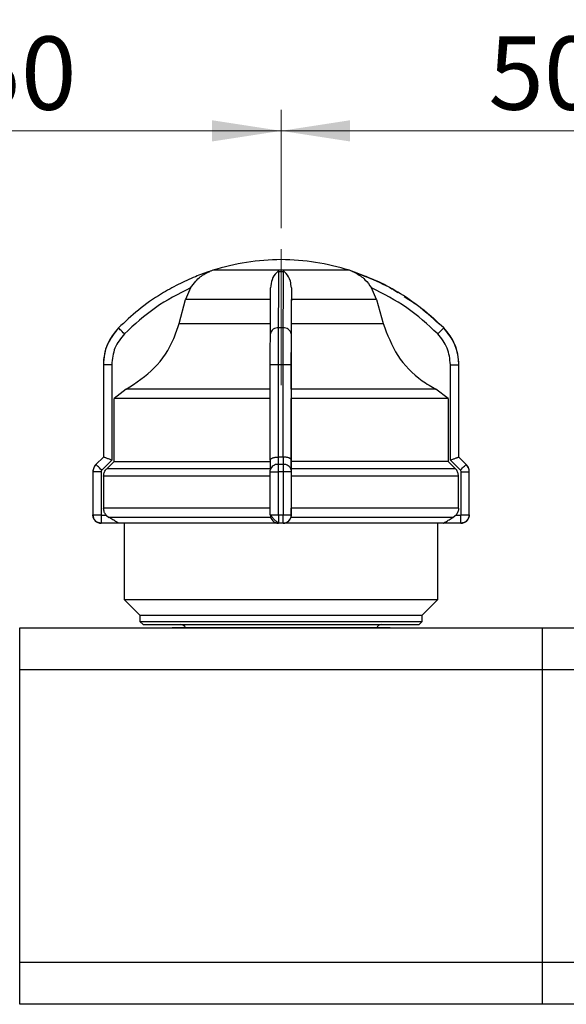
# Model space of a CAD drawing. Units: millimetres. Extents: x 100 to 4164, y 100 to 2870.
# Drawn here: x 2251 to 2513, y 2129 to 2600 of the extents above; entities that cross this region are included whole.
import ezdxf

# ---------------------------------------------------------------- set-up
doc = ezdxf.new("R2010")
doc.units = ezdxf.units.MM
doc.header["$LTSCALE"] = 10
doc.linetypes.add('CENTERX2', pattern=[20.32, 12.7, -2.54, 2.54, -2.54])
doc.styles.add('SLDTEXTSTYLE0', font='TXT', dxfattribs={"width": 0.75})
doc.dimstyles.new('SLDDIMSTYLE0', dxfattribs={"dimtxt": 35, "dimasz": 33.02, "dimexe": 0, "dimexo": 0.0625, "dimgap": 8.75, "dimtad": 1, "dimdec": 0, "dimlfac": 0.2, "dimrnd": 1e-09, "dimzin": 12, "dimdsep": 46, "dimtxsty": 'SLDTEXTSTYLE0', "dimsah": 1, "dimcen": 0.09, "dimadec": 0, "dimazin": 3, "dimtfac": 1, "dimtdec": 0, "dimtofl": 0, "dimtmove": 0, "dimatfit": 3, "dimfxl": 1, "dimfrac": 2, "dimtolj": 1, "dimtzin": 12, "dimarcsym": 0})
doc.dimstyles.new('SLDDIMSTYLE1', dxfattribs={"dimtxt": 35, "dimasz": 33.02, "dimexe": 0, "dimexo": 0.0625, "dimgap": 8.75, "dimtad": 1, "dimlfac": 0.2, "dimrnd": 1e-09, "dimzin": 12, "dimdsep": 46, "dimtxsty": 'SLDTEXTSTYLE0', "dimsah": 1, "dimcen": 0.09, "dimadec": 0, "dimazin": 3, "dimtfac": 1, "dimtofl": 0, "dimtmove": 0, "dimatfit": 3, "dimfxl": 1, "dimfrac": 2, "dimtolj": 1, "dimtzin": 12, "dimarcsym": 0})

# ---------------------------------------------------------------- blocks, each defined once
blk = doc.blocks.new('_D_3')
at = {"color": 7, "linetype": 'Continuous', "lineweight": 0}
for p, q in [((2376.4, 2500.13), (2376.4, 2556.71)), ((2626.4, 2500.63), (2626.4, 2556.71)), ((2376.4, 2546.71), (2626.4, 2546.71))]:
    blk.add_line(p, q, dxfattribs=at)
at = {"color": 7, "linetype": 'Continuous', "lineweight": 18}
for points in [[(2376.4, 2546.71), (2409.42, 2541.63), (2409.42, 2551.79)], [(2626.4, 2546.71), (2593.38, 2551.79), (2593.38, 2541.63)]]:
    blk.add_solid(points, dxfattribs=at)
at = {"color": 7, "linetype": 'Continuous', "lineweight": 18, "insert": (2475.54, 2591.83), "char_height": 35, "attachment_point": 1, "style": 'SLDTEXTSTYLE0'}
blk.add_mtext('50', dxfattribs=at)
blk = doc.blocks.new('_D_4')
at = {"color": 7, "linetype": 'Continuous', "lineweight": 0}
for p, q in [((2126.4, 2500.81), (2126.4, 2556.71)), ((2376.4, 2500.13), (2376.4, 2556.71)), ((2376.4, 2546.71), (2126.4, 2546.71))]:
    blk.add_line(p, q, dxfattribs=at)
at = {"color": 7, "linetype": 'Continuous', "lineweight": 18}
for points in [[(2126.4, 2546.71), (2159.42, 2541.63), (2159.42, 2551.79)], [(2376.4, 2546.71), (2343.38, 2551.79), (2343.38, 2541.63)]]:
    blk.add_solid(points, dxfattribs=at)
at = {"color": 7, "linetype": 'Continuous', "lineweight": 18, "insert": (2225.54, 2591.83), "char_height": 35, "attachment_point": 1, "style": 'SLDTEXTSTYLE0'}
blk.add_mtext('50', dxfattribs=at)
blk = doc.blocks.new('_D_8')
at = {"color": 7, "linetype": 'Continuous', "lineweight": 0}
for p, q in [((1042.8, 2291.64), (1042.8, 2655.14)), ((3723.9, 2301.94), (3723.9, 2655.14)), ((1042.8, 2645.14), (3723.9, 2645.14))]:
    blk.add_line(p, q, dxfattribs=at)
at = {"color": 7, "linetype": 'Continuous', "lineweight": 18}
for points in [[(1042.8, 2645.14), (1075.82, 2640.06), (1075.82, 2650.22)], [(3723.9, 2645.14), (3690.88, 2650.22), (3690.88, 2640.06)]]:
    blk.add_solid(points, dxfattribs=at)
at = {"color": 7, "linetype": 'Continuous', "lineweight": 18, "insert": (2344.56, 2690.25), "char_height": 35, "attachment_point": 1, "style": 'SLDTEXTSTYLE0'}
blk.add_mtext('536', dxfattribs=at)
blk = doc.blocks.new('_D_9')
at = {"color": 7, "linetype": 'Continuous', "lineweight": 0}
for p, q in [((1426.59, 2365.39), (1426.59, 693.39)), ((3581.34, 2365.39), (3581.34, 693.39)), ((1426.59, 703.39), (3581.34, 703.39))]:
    blk.add_line(p, q, dxfattribs=at)
at = {"color": 7, "linetype": 'Continuous', "lineweight": 18}
for points in [[(1426.59, 703.39), (1459.61, 698.31), (1459.61, 708.47)], [(3581.34, 703.39), (3548.32, 708.47), (3548.32, 698.31)]]:
    blk.add_solid(points, dxfattribs=at)
at = {"color": 7, "linetype": 'Continuous', "lineweight": 18, "insert": (2465.18, 748.51), "char_height": 35, "attachment_point": 1, "style": 'SLDTEXTSTYLE0'}
blk.add_mtext('430', dxfattribs=at)

msp = doc.modelspace()

# ---------------------------------------------------------------- linework, layer by layer
at = {"color": 7, "linetype": 'CENTERX2', "lineweight": 18, "ltscale": 5}
msp.add_line((2376.401, 2490.133), (2376.401, 2425.138), dxfattribs=at)
at = {"color": 7, "linetype": 'Continuous', "lineweight": 25}
for p, q in [((2333.14, 2471.677), (2330.704, 2466.156)), ((2381.319, 2471.677), (2381.314, 2466.156)), ((2422.078, 2466.156), (2419.643, 2471.677)), ((2327.588, 2454.59), (2330.704, 2466.156)), ((2381.308, 2454.59), (2381.314, 2466.156)), ((2422.078, 2466.156), (2425.194, 2454.59)), ((2377.292, 2452.485), (2375.216, 2452.485)), ((2454.156, 2452.485), (2454.165, 2452.485)), ((2291.401, 2434.895), (2291.401, 2390.781)), ((2291.401, 2434.895), (2291.405, 2434.895)), ((2291.405, 2434.895), (2291.405, 2390.781)), ((2295.397, 2434.895), (2291.405, 2434.895)), ((2295.397, 2434.895), (2295.397, 2389.264)), ((2375.191, 2434.895), (2371.248, 2434.895)), ((2371.248, 2389.264), (2371.248, 2434.895)), ((2377.289, 2434.895), (2375.191, 2434.895)), ((2375.191, 2390.781), (2375.191, 2434.895)), ((2377.289, 2434.895), (2377.289, 2390.781)), ((2381.248, 2434.895), (2377.289, 2434.895)), ((2381.248, 2434.895), (2381.248, 2389.264)), ((2457.385, 2389.264), (2457.385, 2434.895)), ((2457.385, 2434.895), (2461.392, 2434.895)), ((2461.392, 2390.781), (2461.392, 2434.895)), ((2461.392, 2434.895), (2461.401, 2434.895)), ((2461.401, 2390.781), (2461.401, 2434.895)), ((2302.316, 2423.193), (2296.548, 2418.686)), ((2381.261, 2423.193), (2381.25, 2418.686)), ((2456.235, 2418.686), (2450.467, 2423.193)), ((2296.548, 2388.71), (2296.548, 2418.686)), ((2381.25, 2388.71), (2381.25, 2418.686)), ((2456.235, 2418.686), (2456.235, 2388.71)), ((2291.401, 2390.781), (2287.865, 2387.245)), ((2287.87, 2387.245), (2287.865, 2387.245)), ((2291.407, 2390.782), (2287.87, 2387.245)), ((2295.397, 2389.264), (2290.621, 2384.488)), ((2291.405, 2390.781), (2291.407, 2390.782)), ((2375.098, 2387.245), (2375.103, 2390.782)), ((2377.369, 2387.245), (2375.098, 2387.245)), ((2375.103, 2390.782), (2375.191, 2390.781)), ((2377.289, 2390.781), (2377.377, 2390.782)), ((2377.377, 2390.782), (2377.369, 2387.245)), ((2381.248, 2389.264), (2381.239, 2384.488)), ((2381.243, 2385.174), (2381.248, 2387.562)), ((2381.248, 2387.562), (2381.25, 2388.71)), ((2462.162, 2384.488), (2457.385, 2389.264)), ((2461.39, 2390.782), (2461.392, 2390.781)), ((2464.927, 2387.245), (2461.39, 2390.782)), ((2464.936, 2387.245), (2461.401, 2390.781)), ((2464.927, 2387.245), (2464.936, 2387.245)), ((2286.401, 2383.71), (2286.401, 2363.139)), ((2286.401, 2383.71), (2286.406, 2383.71)), ((2286.406, 2383.71), (2286.406, 2363.139)), ((2290.298, 2383.71), (2286.406, 2383.71)), ((2290.298, 2383.71), (2290.298, 2363.139)), ((2371.243, 2385.174), (2293.006, 2385.174)), ((2371.238, 2363.139), (2371.238, 2383.71)), ((2371.238, 2383.71), (2375.081, 2383.71)), ((2377.38, 2383.71), (2375.081, 2383.71)), ((2375.081, 2363.139), (2375.081, 2383.71)), ((2377.38, 2383.71), (2377.38, 2363.139)), ((2381.238, 2383.71), (2377.38, 2383.71)), ((2381.238, 2383.71), (2381.238, 2363.139)), ((2462.484, 2363.139), (2462.484, 2383.71)), ((2462.484, 2383.71), (2466.391, 2383.71)), ((2466.391, 2363.139), (2466.391, 2383.71)), ((2466.391, 2383.71), (2466.401, 2383.71)), ((2466.401, 2363.139), (2466.401, 2383.71)), ((2291.538, 2381.639), (2291.538, 2366.251)), ((2381.24, 2381.639), (2381.24, 2366.251)), ((2461.244, 2366.251), (2461.244, 2381.639)), ((2286.401, 2363.139), (2286.406, 2363.139)), ((2286.406, 2363.139), (2290.298, 2363.139)), ((2290.398, 2363.039), (2292.709, 2363.039)), ((2292.709, 2363.039), (2294.033, 2361.921)), ((2371.238, 2363.139), (2375.081, 2363.139)), ((2375.081, 2363.139), (2377.38, 2363.139)), ((2377.38, 2363.139), (2381.238, 2363.139)), ((2381.242, 2363.039), (2381.081, 2361.921)), ((2381.238, 2363.039), (2381.242, 2363.039)), ((2461.244, 2366.251), (2381.24, 2366.251)), ((2460.073, 2363.039), (2458.749, 2361.921)), ((2460.073, 2363.039), (2462.384, 2363.039)), ((2462.484, 2363.139), (2466.391, 2363.139)), ((2466.391, 2363.139), (2466.401, 2363.139)), ((2298.725, 2359.139), (2290.406, 2359.139)), ((2301.401, 2359.139), (2301.401, 2322.638)), ((2377.338, 2359.139), (2375.138, 2359.139)), ((2377.354, 2359.139), (2377.338, 2359.139)), ((2451.401, 2322.638), (2451.401, 2359.139)), ((2462.391, 2359.139), (2454.072, 2359.139)), ((2462.395, 2359.139), (2462.391, 2359.139)), ((2301.401, 2322.638), (2308.901, 2315.138)), ((2301.401, 2322.638), (2451.4, 2322.638)), ((2443.901, 2315.138), (2451.401, 2322.638)), ((2308.901, 2315.138), (2308.901, 2312.138)), ((2308.901, 2315.138), (2443.901, 2315.138)), ((2308.901, 2312.138), (2310.401, 2310.638)), ((2308.901, 2312.138), (2443.901, 2312.138)), ((2442.401, 2310.638), (2443.901, 2312.138)), ((2443.901, 2312.138), (2443.901, 2315.138)), ((2251.401, 2289.138), (2251.401, 2309.138)), ((2251.401, 2309.138), (2501.401, 2309.138)), ((2310.401, 2310.638), (2442.401, 2310.638)), ((2501.401, 2289.138), (2501.401, 2309.138)), ((2501.401, 2309.138), (2751.401, 2309.138)), ((2251.401, 2149.138), (2251.401, 2289.138)), ((2251.401, 2289.138), (2501.401, 2289.138)), ((2501.401, 2149.138), (2501.401, 2289.138)), ((2501.401, 2289.138), (2751.401, 2289.138)), ((2251.401, 2129.138), (2251.401, 2149.138)), ((2501.401, 2149.138), (2251.401, 2149.138)), ((2501.401, 2129.138), (2501.401, 2149.138)), ((2751.401, 2149.138), (2501.401, 2149.138)), ((2501.401, 2129.138), (2251.401, 2129.138)), ((2751.401, 2129.138), (2501.401, 2129.138))]:
    msp.add_line(p, q, dxfattribs=at)
at = {"color": 7, "linetype": 'Continuous', "lineweight": 25, "flags": 128}
for points in [[(2409.051, 2480.055), (2408.992, 2480.055), (2407.662, 2480.055), (2404.646, 2480.055), (2400.107, 2480.055), (2394.291, 2480.055), (2387.51, 2480.055), (2380.13, 2480.055), (2372.549, 2480.055), (2365.176, 2480.055), (2358.407, 2480.055), (2352.609, 2480.055), (2348.094, 2480.055), (2345.104, 2480.055), (2343.802, 2480.055), (2343.75, 2480.055)], [(2375.298, 2479.543), (2375.558, 2479.543), (2375.817, 2479.543), (2376.077, 2479.543), (2376.336, 2479.543), (2376.596, 2479.543), (2376.855, 2479.543), (2377.115, 2479.543), (2377.374, 2479.543)], [(2410.468, 2479.543), (2410.475, 2479.543), (2410.481, 2479.543), (2410.484, 2479.543), (2410.485, 2479.543), (2410.485, 2479.543), (2410.482, 2479.543), (2410.478, 2479.543), (2410.472, 2479.543)], [(2371.314, 2466.156), (2363.7, 2466.156), (2356.447, 2466.156), (2349.764, 2466.156), (2343.841, 2466.156), (2338.846, 2466.156), (2334.923, 2466.156), (2332.183, 2466.156), (2330.704, 2466.156)], [(2422.078, 2466.156), (2420.571, 2466.156), (2417.803, 2466.156), (2413.855, 2466.156), (2408.838, 2466.156), (2402.895, 2466.156), (2396.197, 2466.156), (2388.935, 2466.156), (2381.314, 2466.156)], [(2301.476, 2449.67), (2300.925, 2450.216), (2300.395, 2450.741), (2299.906, 2451.226), (2299.478, 2451.651), (2299.125, 2452.001), (2298.862, 2452.263), (2298.699, 2452.426), (2298.641, 2452.485)], [(2327.588, 2454.59), (2329.133, 2454.59), (2332.054, 2454.59), (2336.265, 2454.59), (2341.645, 2454.59), (2348.037, 2454.59), (2355.255, 2454.59), (2363.088, 2454.59), (2371.308, 2454.59)], [(2381.308, 2454.59), (2389.535, 2454.59), (2397.379, 2454.59), (2404.613, 2454.59), (2411.025, 2454.59), (2416.429, 2454.59), (2420.668, 2454.59), (2423.618, 2454.59), (2425.194, 2454.59)], [(2451.307, 2449.67), (2451.858, 2450.216), (2452.389, 2450.741), (2452.879, 2451.226), (2453.309, 2451.651), (2453.664, 2452.001), (2453.929, 2452.263), (2454.096, 2452.426), (2454.156, 2452.485)], [(2371.261, 2423.193), (2359.558, 2423.193), (2348.284, 2423.193), (2337.724, 2423.193), (2328.146, 2423.193), (2319.794, 2423.193), (2312.881, 2423.193), (2307.58, 2423.193), (2304.029, 2423.193), (2302.316, 2423.193)], [(2450.467, 2423.193), (2448.709, 2423.193), (2445.115, 2423.193), (2439.775, 2423.193), (2432.825, 2423.193), (2424.442, 2423.193), (2414.838, 2423.193), (2404.257, 2423.193), (2392.97, 2423.193), (2381.261, 2423.193)], [(2371.25, 2418.686), (2358.547, 2418.686), (2346.304, 2418.686), (2334.836, 2418.686), (2324.438, 2418.686), (2315.378, 2418.686), (2307.889, 2418.686), (2302.165, 2418.686), (2298.351, 2418.686), (2296.548, 2418.686)], [(2456.235, 2418.686), (2454.383, 2418.686), (2450.523, 2418.686), (2444.755, 2418.686), (2437.227, 2418.686), (2428.133, 2418.686), (2417.707, 2418.686), (2406.217, 2418.686), (2393.959, 2418.686), (2381.25, 2418.686)], [(2290.621, 2384.488), (2290.086, 2385.023), (2289.572, 2385.537), (2289.098, 2386.012), (2288.682, 2386.429), (2288.34, 2386.772), (2288.085, 2387.028), (2287.926, 2387.188), (2287.87, 2387.245)], [(2291.401, 2390.781), (2291.401, 2390.781), (2291.401, 2390.781), (2291.403, 2390.781), (2291.405, 2390.781)], [(2296.548, 2388.71), (2295.397, 2387.562), (2293.006, 2385.174)], [(2296.548, 2388.71), (2298.351, 2388.71), (2302.165, 2388.71), (2307.889, 2388.71), (2315.378, 2388.71), (2324.438, 2388.71), (2334.836, 2388.71), (2346.304, 2388.71), (2358.547, 2388.71), (2371.25, 2388.71)], [(2371.248, 2389.3), (2371.243, 2386.898), (2371.239, 2384.495)], [(2377.289, 2390.781), (2377.027, 2390.781), (2376.765, 2390.781), (2376.502, 2390.781), (2376.24, 2390.781), (2375.978, 2390.781), (2375.715, 2390.781), (2375.453, 2390.781), (2375.191, 2390.781)], [(2456.235, 2388.71), (2454.383, 2388.71), (2450.523, 2388.71), (2444.755, 2388.71), (2437.227, 2388.71), (2428.133, 2388.71), (2417.707, 2388.71), (2406.217, 2388.71), (2393.959, 2388.71), (2381.25, 2388.71)], [(2456.235, 2388.71), (2457.385, 2387.562), (2459.777, 2385.174)], [(2461.392, 2390.781), (2461.395, 2390.781), (2461.398, 2390.781), (2461.4, 2390.781), (2461.4, 2390.781), (2461.401, 2390.781)], [(2462.162, 2384.488), (2462.697, 2385.023), (2463.212, 2385.537), (2463.687, 2386.012), (2464.105, 2386.429), (2464.449, 2386.772), (2464.707, 2387.028), (2464.868, 2387.188), (2464.927, 2387.245)], [(2459.777, 2385.174), (2458.155, 2385.174), (2454.815, 2385.174), (2449.826, 2385.174), (2443.295, 2385.174), (2435.357, 2385.174), (2426.181, 2385.174), (2415.958, 2385.174), (2404.904, 2385.174), (2393.25, 2385.174), (2381.243, 2385.174)], [(2371.24, 2381.639), (2359.01, 2381.639), (2347.145, 2381.639), (2335.898, 2381.639), (2325.504, 2381.639), (2316.183, 2381.639), (2308.131, 2381.639), (2301.518, 2381.639), (2296.484, 2381.639), (2293.134, 2381.639), (2291.538, 2381.639)], [(2461.244, 2381.639), (2459.602, 2381.639), (2456.207, 2381.639), (2451.13, 2381.639), (2444.478, 2381.639), (2436.391, 2381.639), (2427.039, 2381.639), (2416.621, 2381.639), (2405.354, 2381.639), (2393.477, 2381.639), (2381.24, 2381.639)], [(2290.398, 2363.039), (2290.398, 2362.278), (2290.399, 2361.546), (2290.4, 2360.872), (2290.401, 2360.281), (2290.402, 2359.796), (2290.403, 2359.436), (2290.404, 2359.214), (2290.406, 2359.139)], [(2371.24, 2366.251), (2359.01, 2366.251), (2347.145, 2366.251), (2335.898, 2366.251), (2325.504, 2366.251), (2316.183, 2366.251), (2308.131, 2366.251), (2301.518, 2366.251), (2296.484, 2366.251), (2293.134, 2366.251), (2291.538, 2366.251)], [(2462.391, 2359.139), (2462.39, 2359.214), (2462.389, 2359.436), (2462.387, 2359.796), (2462.386, 2360.281), (2462.385, 2360.872), (2462.385, 2361.546), (2462.384, 2362.278), (2462.384, 2363.039)], [(2371.409, 2361.921), (2358.232, 2361.921), (2345.528, 2361.921), (2333.628, 2361.921), (2322.841, 2361.921), (2313.448, 2361.921), (2305.693, 2361.921), (2299.779, 2361.921), (2295.858, 2361.921), (2294.033, 2361.921)], [(2375.154, 2359.139), (2363.236, 2359.139), (2351.63, 2359.139), (2340.612, 2359.139), (2330.445, 2359.139), (2321.368, 2359.139), (2313.598, 2359.139), (2307.32, 2359.139), (2302.682, 2359.139), (2299.794, 2359.139), (2298.725, 2359.139)], [(2454.072, 2359.139), (2452.958, 2359.139), (2450.026, 2359.139), (2445.347, 2359.139), (2439.03, 2359.139), (2431.226, 2359.139), (2422.12, 2359.139), (2411.928, 2359.139), (2400.893, 2359.139), (2389.276, 2359.139), (2377.354, 2359.139)], [(2458.749, 2361.921), (2456.875, 2361.921), (2452.907, 2361.921), (2446.947, 2361.921), (2439.151, 2361.921), (2429.722, 2361.921), (2418.906, 2361.921), (2406.983, 2361.921), (2394.265, 2361.921), (2381.081, 2361.921)]]:
    msp.add_lwpolyline(points, dxfattribs=at)
at = {"color": 7, "linetype": 'Continuous', "lineweight": 25}
for centre, radius, start, end in [((2376.801, 2375.138), 110, 90.20835, 107.48513), ((2376.001, 2375.138), 110, 72.51487, 89.79165), ((2349.759, 2460.979), 20, 111.57993, 111.85031), ((2349.759, 2460.979), 20, 107.48513, 111.57993), ((2403.042, 2460.979), 20, 68.48178, 72.51487), ((2403.042, 2460.979), 20, 68.39614, 68.48178), ((2316.401, 2434.895), 25, 135.28279, 180), ((2374.737, 2448.97), 3.547, 82.23743, 168.61187), ((2377.769, 2448.954), 3.563, 11.59934, 97.69803), ((2436.401, 2434.895), 25, 360, 44.71721), ((2291.401, 2383.71), 5, 135, 180), ((2374.635, 2383.814), 3.462, 82.3082, 168.7866), ((2377.83, 2383.799), 3.477, 11.42321, 97.62809), ((2461.401, 2383.71), 5, 360, 45), ((2290.401, 2363.139), 4, 180, 270), ((2375.138, 2363.039), 3.9, 179.99989, 269.99995), ((2377.338, 2363.039), 3.9, 270.00005, 0.00005), ((2462.401, 2363.139), 4, 270, 360), ((2328.401, 2308.138), 2.5, 23.57818, 90), ((2424.401, 2308.138), 2.5, 90, 156.42182)]:
    msp.add_arc(centre, radius, start, end, dxfattribs=at)
for points, knots in [([(2342.33, 2479.543), (2340.013, 2478.727), (2334.869, 2476.917), (2327.097, 2473.349), (2317.881, 2468.195), (2308.118, 2461.43), (2301.752, 2455.421), (2298.641, 2452.485)], [0, 0, 0, 0, 0.1420374, 0.3154565, 0.4939795, 0.752761, 1, 1, 1, 1]), ([(2333.14, 2471.677), (2333.924, 2472.778), (2335.885, 2475.527), (2338.739, 2477.713), (2340.822, 2478.845), (2341.401, 2479.13), (2341.781, 2479.304), (2342.049, 2479.422), (2342.222, 2479.496), (2342.309, 2479.533), (2342.33, 2479.542), (2342.33, 2479.543), (2342.33, 2479.543)], [0, 0, 0, 0, 0.3088252, 0.7715984, 0.8495621, 0.9012573, 0.935466, 0.9583154, 0.9814375, 0.9905856, 0.997957, 1, 1, 1, 1]), ([(2375.298, 2479.543), (2375.265, 2479.541), (2375.189, 2479.538), (2375.024, 2479.498), (2374.606, 2479.298), (2373.516, 2478.28), (2371.892, 2476.015), (2371.499, 2473.038), (2371.319, 2471.677)], [0, 0, 0, 0, 0.0074255, 0.0173945, 0.0431735, 0.1572117, 0.6146463, 1, 1, 1, 1]), ([(2375.216, 2452.485), (2375.228, 2458.376), (2375.253, 2469.972), (2375.283, 2476.387), (2375.298, 2479.543)], [0, 0, 0, 0, 0.5080908, 1, 1, 1, 1]), ([(2377.374, 2479.543), (2377.37, 2478.727), (2377.361, 2476.917), (2377.346, 2473.349), (2377.328, 2468.195), (2377.309, 2461.43), (2377.297, 2455.421), (2377.292, 2452.485)], [0, 0, 0, 0, 0.1420374, 0.3154565, 0.4939795, 0.752761, 1, 1, 1, 1]), ([(2381.319, 2471.677), (2381.202, 2472.778), (2380.909, 2475.527), (2379.569, 2477.713), (2378.537, 2478.845), (2378.226, 2479.13), (2377.998, 2479.304), (2377.808, 2479.422), (2377.651, 2479.496), (2377.505, 2479.533), (2377.425, 2479.542), (2377.383, 2479.543), (2377.374, 2479.543)], [0, 0, 0, 0, 0.3087962, 0.771562, 0.8495378, 0.9012413, 0.9354554, 0.9583082, 0.9814328, 0.990582, 0.9979539, 1, 1, 1, 1]), ([(2410.468, 2479.543), (2410.47, 2479.541), (2410.476, 2479.538), (2410.569, 2479.498), (2411.039, 2479.298), (2413.194, 2478.28), (2416.463, 2476.015), (2418.645, 2473.038), (2419.643, 2471.677)], [0, 0, 0, 0, 0.0074256, 0.0173946, 0.0431738, 0.157213, 0.6146519, 1, 1, 1, 1]), ([(2454.156, 2452.485), (2447.564, 2458.376), (2434.59, 2469.972), (2418.421, 2476.387), (2410.468, 2479.543)], [0, 0, 0, 0, 0.5080908, 1, 1, 1, 1]), ([(2410.472, 2479.543), (2413.31, 2478.513), (2419.8, 2476.159), (2427.124, 2472.803), (2431.287, 2470.055), (2432.204, 2469.449)], [0, 0, 0, 0, 0.3772811, 0.8627336, 1, 1, 1, 1]), ([(2333.14, 2471.677), (2327.365, 2468.739), (2315.801, 2462.856), (2306.255, 2454.069), (2301.476, 2449.67)], [0, 0, 0, 0, 0.4993984, 1, 1, 1, 1]), ([(2371.259, 2449.67), (2371.268, 2454.064), (2371.286, 2462.852), (2371.308, 2468.736), (2371.319, 2471.677)], [0, 0, 0, 0, 0.4999998, 1, 1, 1, 1]), ([(2381.319, 2471.677), (2381.308, 2468.739), (2381.286, 2462.856), (2381.268, 2454.069), (2381.259, 2449.67)], [0, 0, 0, 0, 0.4993984, 1, 1, 1, 1]), ([(2451.307, 2449.67), (2446.534, 2454.064), (2436.988, 2462.852), (2425.425, 2468.736), (2419.643, 2471.677)], [0, 0, 0, 0, 0.49999981, 1, 1, 1, 1]), ([(2435.182, 2467.532), (2437.293, 2466.236), (2444.2, 2461.996), (2450.079, 2456.383), (2454.16, 2452.485)], [0, 0, 0, 0, 0.3056751, 1, 1, 1, 1]), ([(2298.641, 2452.485), (2296.659, 2449.992), (2293.643, 2446.198), (2291.712, 2439.909), (2291.508, 2436.58), (2291.405, 2434.895)], [0, 0, 0, 0, 0.4860581, 0.7398193, 1, 1, 1, 1]), ([(2302.316, 2423.193), (2307.053, 2426.288), (2316.528, 2432.478), (2324.314, 2444.414), (2326.811, 2452.175), (2327.588, 2454.59)], [0, 0, 0, 0, 0.4078218, 0.8156685, 1, 1, 1, 1]), ([(2375.191, 2434.895), (2375.191, 2436.58), (2375.192, 2439.909), (2375.199, 2446.198), (2375.209, 2449.992), (2375.216, 2452.485)], [0, 0, 0, 0, 0.260152, 0.5139038, 1, 1, 1, 1]), ([(2377.292, 2452.485), (2377.291, 2449.992), (2377.289, 2446.198), (2377.289, 2439.909), (2377.289, 2436.58), (2377.289, 2434.895)], [0, 0, 0, 0, 0.4860515, 0.7398143, 1, 1, 1, 1]), ([(2381.261, 2423.193), (2381.27, 2426.288), (2381.287, 2432.478), (2381.302, 2444.414), (2381.307, 2452.175), (2381.308, 2454.59)], [0, 0, 0, 0, 0.4078218, 0.8156685, 1, 1, 1, 1]), ([(2425.194, 2454.59), (2427.196, 2449.317), (2431.198, 2438.771), (2441.183, 2428.608), (2448.242, 2424.491), (2450.467, 2423.193)], [0, 0, 0, 0, 0.40647474, 0.81289456, 1, 1, 1, 1]), ([(2461.392, 2434.895), (2461.289, 2436.58), (2461.085, 2439.909), (2459.154, 2446.198), (2456.138, 2449.992), (2454.156, 2452.485)], [0, 0, 0, 0, 0.26015202, 0.51390377, 1, 1, 1, 1]), ([(2301.476, 2449.67), (2299.733, 2447.508), (2296.246, 2443.184), (2295.68, 2437.658), (2295.397, 2434.895)], [0, 0, 0, 0, 0.4999249, 1, 1, 1, 1]), ([(2371.248, 2434.895), (2371.248, 2437.658), (2371.249, 2443.183), (2371.256, 2447.508), (2371.259, 2449.67)], [0, 0, 0, 0, 0.5000095, 1, 1, 1, 1]), ([(2381.259, 2449.67), (2381.256, 2447.508), (2381.249, 2443.183), (2381.248, 2437.658), (2381.248, 2434.895)], [0, 0, 0, 0, 0.49999064, 1, 1, 1, 1]), ([(2457.385, 2434.895), (2457.102, 2437.658), (2456.536, 2443.183), (2453.05, 2447.508), (2451.307, 2449.67)], [0, 0, 0, 0, 0.5000095, 1, 1, 1, 1]), ([(2287.87, 2387.245), (2287.652, 2387.001), (2287.215, 2386.512), (2286.761, 2385.634), (2286.461, 2384.692), (2286.424, 2384.037), (2286.406, 2383.71)], [0, 0, 0, 0, 0.25, 0.5, 0.75, 1, 1, 1, 1]), ([(2295.397, 2389.264), (2294.904, 2389.46), (2293.916, 2389.851), (2292.812, 2390.286), (2292.117, 2390.55), (2291.723, 2390.693), (2291.473, 2390.778), (2291.429, 2390.781), (2291.407, 2390.782)], [0, 0, 0, 0, 0.2496375, 0.4991311, 0.6329912, 0.7606478, 0.8827405, 1, 1, 1, 1]), ([(2371.248, 2389.264), (2371.299, 2389.46), (2371.403, 2389.851), (2372.118, 2390.286), (2372.908, 2390.55), (2373.609, 2390.693), (2374.348, 2390.778), (2374.855, 2390.781), (2375.103, 2390.782)], [0, 0, 0, 0, 0.2496374, 0.4991308, 0.6329805, 0.7606335, 0.8827297, 1, 1, 1, 1]), ([(2375.081, 2383.71), (2375.081, 2384.037), (2375.08, 2384.692), (2375.084, 2385.634), (2375.089, 2386.512), (2375.095, 2387.001), (2375.098, 2387.245)], [0, 0, 0, 0, 0.25, 0.5, 0.75, 1, 1, 1, 1]), ([(2377.369, 2387.245), (2377.371, 2387.001), (2377.375, 2386.512), (2377.379, 2385.634), (2377.381, 2384.692), (2377.381, 2384.037), (2377.38, 2383.71)], [0, 0, 0, 0, 0.25, 0.5, 0.75, 1, 1, 1, 1]), ([(2381.248, 2389.264), (2381.194, 2389.46), (2381.087, 2389.851), (2380.368, 2390.286), (2379.574, 2390.55), (2378.872, 2390.693), (2378.132, 2390.778), (2377.625, 2390.781), (2377.377, 2390.782)], [0, 0, 0, 0, 0.2496375, 0.4991311, 0.6329912, 0.7606478, 0.8827405, 1, 1, 1, 1]), ([(2457.385, 2389.264), (2457.879, 2389.46), (2458.867, 2389.851), (2459.974, 2390.286), (2460.672, 2390.55), (2461.068, 2390.693), (2461.321, 2390.778), (2461.367, 2390.781), (2461.39, 2390.782)], [0, 0, 0, 0, 0.2496374, 0.4991309, 0.6329798, 0.7606326, 0.8827291, 1, 1, 1, 1]), ([(2466.391, 2383.71), (2466.372, 2384.037), (2466.335, 2384.692), (2466.036, 2385.634), (2465.582, 2386.512), (2465.145, 2387.001), (2464.927, 2387.245)], [0, 0, 0, 0, 0.25, 0.5, 0.75, 1, 1, 1, 1]), ([(2290.621, 2384.488), (2290.527, 2384.375), (2290.339, 2384.149), (2290.312, 2383.856), (2290.298, 2383.71)], [0, 0, 0, 0, 0.5000057, 1, 1, 1, 1]), ([(2291.538, 2381.639), (2291.594, 2382.199), (2291.705, 2383.32), (2292.371, 2384.494), (2292.879, 2385.038), (2293.006, 2385.174)], [0, 0, 0, 0, 0.4285917, 0.8571723, 1, 1, 1, 1]), ([(2371.238, 2383.71), (2371.238, 2383.856), (2371.238, 2384.149), (2371.238, 2384.375), (2371.239, 2384.488)], [0, 0, 0, 0, 0.4999943, 1, 1, 1, 1]), ([(2381.239, 2384.488), (2381.238, 2384.375), (2381.238, 2384.149), (2381.238, 2383.856), (2381.238, 2383.71)], [0, 0, 0, 0, 0.5000057, 1, 1, 1, 1]), ([(2381.243, 2385.174), (2381.242, 2384.739), (2381.241, 2383.867), (2381.24, 2382.567), (2381.24, 2381.824), (2381.24, 2381.639)], [0, 0, 0, 0, 0.42898057, 0.85797926, 1, 1, 1, 1]), ([(2461.244, 2381.639), (2461.188, 2382.199), (2461.077, 2383.32), (2460.411, 2384.494), (2459.904, 2385.038), (2459.777, 2385.174)], [0, 0, 0, 0, 0.4285917, 0.8571724, 1, 1, 1, 1]), ([(2462.484, 2383.71), (2462.471, 2383.856), (2462.444, 2384.149), (2462.256, 2384.375), (2462.162, 2384.488)], [0, 0, 0, 0, 0.4999943, 1, 1, 1, 1]), ([(2290.298, 2363.139), (2290.3, 2363.124), (2290.302, 2363.104), (2290.314, 2363.08), (2290.326, 2363.066), (2290.34, 2363.055), (2290.364, 2363.043), (2290.384, 2363.04), (2290.398, 2363.039)], [0, 0, 0, 0, 0.2691314, 0.3872031, 0.4999307, 0.6126682, 0.7307684, 1, 1, 1, 1]), ([(2292.709, 2363.039), (2292.382, 2363.505), (2291.706, 2364.469), (2291.596, 2365.644), (2291.538, 2366.251)], [0, 0, 0, 0, 0.4832183, 1, 1, 1, 1]), ([(2371.301, 2363.139), (2371.352, 2363.079), (2371.456, 2362.955), (2371.753, 2362.548), (2372.154, 2362.017), (2372.656, 2361.399), (2373.232, 2360.768), (2373.853, 2360.196), (2374.491, 2359.723), (2374.909, 2359.536), (2375.116, 2359.443)], [0, 0, 0, 0, 0.1046381, 0.2173222, 0.3377807, 0.4649303, 0.5970058, 0.7317888, 0.8668875, 1, 1, 1, 1]), ([(2381.238, 2363.139), (2381.238, 2363.124), (2381.238, 2363.104), (2381.238, 2363.08), (2381.238, 2363.066), (2381.238, 2363.055), (2381.238, 2363.043), (2381.238, 2363.04), (2381.238, 2363.039)], [0, 0, 0, 0, 0.2691342, 0.3872063, 0.4999337, 0.6126707, 0.7307701, 1, 1, 1, 1]), ([(2381.242, 2363.039), (2381.242, 2363.505), (2381.241, 2364.469), (2381.24, 2365.644), (2381.24, 2366.251)], [0, 0, 0, 0, 0.4832183, 1, 1, 1, 1]), ([(2461.244, 2366.251), (2461.194, 2365.684), (2461.091, 2364.511), (2460.42, 2363.54), (2460.073, 2363.039)], [0, 0, 0, 0, 0.4829542, 1, 1, 1, 1]), ([(2462.384, 2363.039), (2462.398, 2363.04), (2462.419, 2363.043), (2462.442, 2363.055), (2462.457, 2363.066), (2462.468, 2363.08), (2462.48, 2363.104), (2462.482, 2363.124), (2462.484, 2363.139)], [0, 0, 0, 0, 0.2691995, 0.3872844, 0.5000114, 0.6127367, 0.7308169, 1, 1, 1, 1]), ([(2298.725, 2359.139), (2298.706, 2359.152), (2298.669, 2359.178), (2298.296, 2359.404), (2297.455, 2359.91), (2295.964, 2360.794), (2294.699, 2361.532), (2294.033, 2361.921)], [0, 0, 0, 0, 0.09988376, 0.19927521, 0.36956891, 0.66859319, 1, 1, 1, 1]), ([(2377.354, 2359.139), (2377.591, 2359.152), (2378.065, 2359.178), (2378.845, 2359.404), (2379.787, 2359.91), (2380.639, 2360.794), (2380.929, 2361.532), (2381.081, 2361.921)], [0, 0, 0, 0, 0.0998838, 0.1992752, 0.3695689, 0.6685932, 1, 1, 1, 1]), ([(2454.072, 2359.139), (2454.09, 2359.152), (2454.126, 2359.178), (2454.495, 2359.404), (2455.333, 2359.91), (2456.82, 2360.794), (2458.085, 2361.532), (2458.749, 2361.921)], [0, 0, 0, 0, 0.0998838, 0.1992752, 0.3695689, 0.6685932, 1, 1, 1, 1]), ([(2428.491, 2309.138), (2428.316, 2309.138), (2427.956, 2309.138), (2425.039, 2309.138), (2420.216, 2309.138), (2413.425, 2309.138), (2405.084, 2309.138), (2395.738, 2309.138), (2386.025, 2309.138), (2376.302, 2309.138), (2366.582, 2309.138), (2356.879, 2309.138), (2347.552, 2309.138), (2339.236, 2309.138), (2332.476, 2309.138), (2327.689, 2309.138), (2324.816, 2309.138), (2324.481, 2309.138), (2324.319, 2309.138)], [0, 0, 0, 0, 0.058293, 0.1200777, 0.1844311, 0.2501501, 0.3158691, 0.3802225, 0.4420072, 0.5003002, 0.5585932, 0.6203779, 0.6847312, 0.7504503, 0.8161693, 0.8805226, 0.9423074, 1, 1, 1, 1])]:
    msp.add_open_spline(points, degree=3, knots=knots, dxfattribs=at)
for points in [[(2290.406, 2359.139), (2289.882, 2359.199), (2288.833, 2359.319), (2287.511, 2360.244), (2286.586, 2361.566), (2286.466, 2362.615), (2286.406, 2363.139)], [(2375.081, 2363.139), (2375.081, 2362.615), (2375.083, 2361.566), (2375.096, 2360.244), (2375.115, 2359.319), (2375.131, 2359.199), (2375.138, 2359.139)], [(2377.338, 2359.139), (2377.344, 2359.199), (2377.355, 2359.319), (2377.369, 2360.244), (2377.379, 2361.566), (2377.38, 2362.615), (2377.38, 2363.139)], [(2466.391, 2363.139), (2466.331, 2362.615), (2466.211, 2361.566), (2465.286, 2360.244), (2463.964, 2359.319), (2462.915, 2359.199), (2462.391, 2359.139)]]:
    msp.add_open_spline(points, degree=3, dxfattribs=at)

# ---------------------------------------------------------------- dimensions: what is measured, and where the dimension line sits
at = {"color": 7, "linetype": 'Continuous', "lineweight": 18}
for base, p1, p2, picture, middle in [((3723.901, 2645.137), (1042.799, 2281.638), (3723.901, 2291.941), '_D_8', (2383.35, 2645.137)), ((2126.401, 2546.711), (2376.401, 2490.133), (2126.401, 2490.809), '_D_4', (2251.401, 2546.711)), ((2626.401, 2546.711), (2376.401, 2490.133), (2626.401, 2490.63), '_D_3', (2501.401, 2546.711))]:
    dim = msp.add_linear_dim(base=base, p1=p1, p2=p2, dimstyle='SLDDIMSTYLE0', dxfattribs=at)
    dim.commit()
    dim.dimension.update_dxf_attribs({"geometry": picture, "text_midpoint": middle, "dimtype": 160})
dim = msp.add_linear_dim(base=(3581.343, 703.388), p1=(1426.593, 2375.388), p2=(3581.343, 2375.388), text='430', dimstyle='SLDDIMSTYLE1', dxfattribs=at)
dim.commit()
dim.dimension.update_dxf_attribs({"geometry": '_D_9', "text_midpoint": (2503.968, 703.388), "dimtype": 160})

doc.saveas('drawing.dxf')
